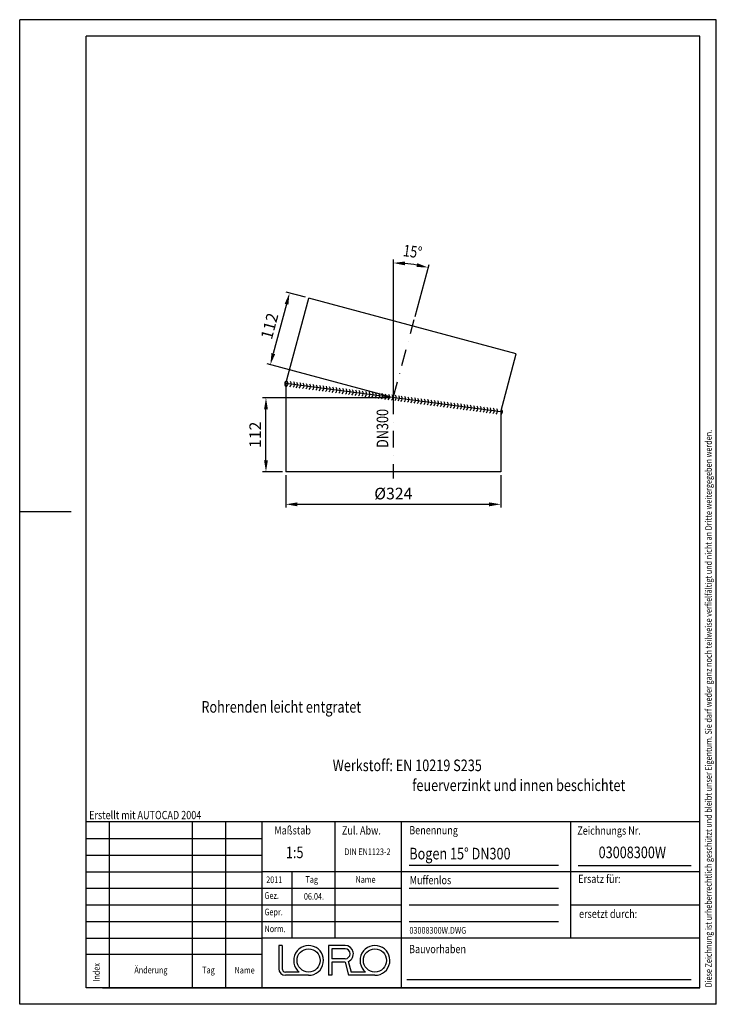
# Model space of a CAD drawing. Extents: x 0 to 1050, y 0 to 1485.
import ezdxf
from ezdxf.enums import TextEntityAlignment as Align

# ---------------------------------------------------------------- set-up
doc = ezdxf.new("R2010")
doc.units = 0
doc.header["$LTSCALE"] = 50
doc.header["$MEASUREMENT"] = 0
doc.linetypes.add('STRICHPUNKT', pattern=[1, 0.5, -0.25, 0, -0.25])
for name, color, linetype in [('BEM', 7, 'Continuous'), ('HILF', 2, 'Continuous'), ('MITTEL', 2, 'STRICHPUNKT'), ('SCHRAFF', 7, 'Continuous'), ('STEMPEL', 3, 'Continuous'), ('TEXT', 7, 'Continuous'), ('VOLL', 1, 'Continuous')]:
    doc.layers.add(name, color=color, linetype=linetype)
doc.styles.add('GREEKS', font='SIMPLEX.shx', dxfattribs={"width": 0.8})
doc.dimstyles.get("Standard").update_dxf_attribs({"dimtxt": 0.18, "dimasz": 0.18, "dimexe": 0.18, "dimexo": 0.0625, "dimgap": 0.09, "dimtad": 0, "dimtih": 1, "dimtoh": 1, "dimdec": 4, "dimzin": 0, "dimdsep": 46, "dimtxsty": 'Standard', "dimcen": 0.09, "dimadec": 0, "dimazin": 0, "dimtfac": 1, "dimtdec": 4, "dimtofl": 0, "dimtmove": 0, "dimatfit": 3, "dimfxl": 0, "dimtolj": 1, "dimtzin": 0, "dimarcsym": 0})

# ---------------------------------------------------------------- blocks, each defined once
blk = doc.blocks.new('*D10')
at = {"layer": 'BEM', "color": 0, "lineweight": -2}
for p, q in [((430.9, 1066.3), (401.9, 1074)), ((402.2, 1055.8), (382.3, 981.5)), ((558.3, 916.2), (372.9, 965.9))]:
    blk.add_line(p, q, dxfattribs=at)
at = {"layer": 'BEM', "color": 0}
for points in [[(399.4, 1056.6), (405, 1055.1), (406.7, 1072.7)], [(379.5, 982.2), (385.1, 980.7), (377.8, 964.6)]]:
    blk.add_solid(points, dxfattribs=at)
at = {"layer": 'DEFPOINTS', "color": 0}
for p in [(435.7, 1065), (377.8, 964.6), (563.2, 914.9)]:
    blk.add_point(p, dxfattribs=at)
at = {"layer": 'BEM', "color": 1, "insert": (376.6, 1022.9), "char_height": 17.5, "attachment_point": 5, "rotation": 75, "style": 'GREEKS'}
blk.add_mtext('\\A1;112', dxfattribs=at)
blk = doc.blocks.new('*D11')
at = {"layer": 'BEM', "color": 0, "lineweight": -2}
for p, q in [((558.2, 914.9), (366.2, 914.9)), ((371.2, 820.4), (371.2, 897.4)), ((396.2, 802.9), (366.2, 802.9))]:
    blk.add_line(p, q, dxfattribs=at)
at = {"layer": 'BEM', "color": 0}
for points in [[(368.3, 897.4), (374.1, 897.4), (371.2, 914.9)], [(368.3, 820.4), (374.1, 820.4), (371.2, 802.9)]]:
    blk.add_solid(points, dxfattribs=at)
at = {"layer": 'DEFPOINTS', "color": 0}
for p in [(371.2, 914.9), (563.2, 914.9), (401.2, 802.9)]:
    blk.add_point(p, dxfattribs=at)
at = {"layer": 'BEM', "color": 1, "insert": (355, 858.9), "char_height": 17.5, "attachment_point": 5, "rotation": 90, "style": 'GREEKS'}
blk.add_mtext('\\A1;112', dxfattribs=at)
blk = doc.blocks.new('*D12')
at = {"layer": 'BEM', "color": 0, "lineweight": -2}
for p, q in [((401.2, 797.9), (401.2, 749.1)), ((725.1, 797.9), (725.1, 749.1)), ((418.7, 754.1), (707.6, 754.1))]:
    blk.add_line(p, q, dxfattribs=at)
at = {"layer": 'BEM', "color": 0}
for points in [[(418.7, 757), (418.7, 751.1), (401.2, 754.1)], [(707.6, 757), (707.6, 751.1), (725.1, 754.1)]]:
    blk.add_solid(points, dxfattribs=at)
at = {"layer": 'DEFPOINTS', "color": 0}
for p in [(401.2, 802.9), (725.1, 802.9), (725.1, 754.1)]:
    blk.add_point(p, dxfattribs=at)
at = {"layer": 'BEM', "color": 1, "insert": (563.2, 770.3), "char_height": 17.5, "attachment_point": 5, "style": 'GREEKS'}
blk.add_mtext('\\A1;%%c324', dxfattribs=at)
blk = doc.blocks.new('LOGO')
for p, q in [((2.6, -4.77), (2.6, -11.77)), ((3.6, -4.77), (2.6, -4.77)), ((3.6, -4.77), (3.6, -11.77)), ((17.6, -4.77), (17.6, -13.77)), ((22.6, -4.77), (17.6, -4.77)), ((22.6, -5.77), (18.6, -5.77)), ((18.6, -5.77), (18.6, -8.77)), ((22.6, -8.77), (18.6, -8.77)), ((22.6, -9.77), (18.6, -9.77)), ((18.6, -9.77), (18.6, -13.77)), ((22.6, -9.77), (23.67, -13.77)), ((23.57, -9.51), (24.44, -12.77)), ((8.77, -12.77), (4.6, -12.77)), ((11.6, -13.77), (4.6, -13.77)), ((18.6, -13.77), (17.6, -13.77)), ((31.6, -13.77), (23.67, -13.77)), ((28.77, -12.77), (24.44, -12.77))]:
    blk.add_line(p, q)
for centre in [(11.6, -9.27), (31.6, -9.27)]:
    blk.add_circle(centre, 3.5)
for centre, radius, start, end in [((11.6, -9.27), 4.5, 270, 231.0576), ((22.6, -7.27), 2.5, 270, 270), ((22.6, -7.27), 2.5, 293.1162, 90), ((22.6, -7.27), 1.5, 270, 90), ((31.6, -9.27), 4.5, 270, 231.0576), ((4.6, -11.77), 2, 180, 270), ((4.6, -11.77), 1, 180, 270)]:
    blk.add_arc(centre, radius, start, end)
blk = doc.blocks.new('*X6')
at = {"color": 0}
for p, q in [((399.4, 936.2), (401.2, 936.2)), ((399.4, 936.1), (401.2, 936.1)), ((399.4, 936), (401.2, 936)), ((399.4, 935.9), (401.2, 935.9)), ((399.4, 935.8), (401.2, 935.8)), ((399.4, 935.7), (401.2, 935.7)), ((399.4, 935.6), (401.2, 935.6)), ((399.5, 936.8), (401.4, 936.8)), ((399.5, 936.7), (401.3, 936.7)), ((399.5, 936.6), (401.3, 936.6)), ((399.5, 936.5), (401.3, 936.5)), ((399.5, 936.4), (401.3, 936.4)), ((399.5, 936.3), (401.2, 936.3)), ((399.6, 937.2), (401.5, 937.2)), ((399.6, 937.1), (401.5, 937.1)), ((399.6, 937), (401.4, 937)), ((399.6, 936.9), (401.4, 936.9)), ((399.7, 937.5), (401.6, 937.5)), ((399.7, 937.4), (401.5, 937.4)), ((399.7, 937.3), (401.5, 937.3)), ((399.8, 937.7), (401.6, 937.7)), ((399.8, 937.6), (401.6, 937.6)), ((399.9, 937.9), (401.7, 937.9)), ((399.9, 937.8), (401.6, 937.8)), ((400, 938.1), (401.7, 938.1)), ((400, 938), (401.7, 938)), ((400.1, 938.3), (401.8, 938.3)), ((400.1, 938.2), (401.7, 938.2)), ((400.2, 938.4), (401.8, 938.4)), ((400.3, 938.6), (401.9, 938.6)), ((400.3, 938.5), (401.8, 938.5)), ((400.4, 938.7), (401.9, 938.7)), ((400.5, 938.8), (401.9, 938.8)), ((400.6, 938.9), (401.9, 938.9)), ((400.7, 939), (402, 939)), ((400.8, 939.1), (402, 939.1)), ((400.9, 939.2), (402, 939.2)), ((401, 939.3), (402, 939.3)), ((401.1, 939.4), (402.1, 939.4)), ((401.2, 939.5), (402.1, 939.5)), ((401.4, 939.6), (402.1, 939.6)), ((401.5, 939.7), (402.2, 939.7)), ((401.7, 939.8), (402.2, 939.8)), ((401.8, 939.9), (402.2, 939.9)), ((402, 940), (402.2, 940)), ((399.4, 935.5), (401.2, 935.5)), ((399.4, 935.4), (401.2, 935.4)), ((399.5, 935.3), (401.2, 935.3)), ((399.5, 935.2), (401.2, 935.2)), ((399.5, 935.1), (401.2, 935.1)), ((399.5, 935), (401.2, 935)), ((399.5, 934.9), (401.2, 934.9)), ((399.5, 934.8), (401.2, 934.8)), ((399.6, 934.7), (401.2, 934.7)), ((399.6, 934.6), (401.2, 934.6)), ((399.6, 934.5), (401.2, 934.5)), ((399.7, 934.4), (401.2, 934.4)), ((399.7, 934.3), (401.2, 934.3)), ((399.7, 934.2), (401.2, 934.2)), ((399.8, 934.1), (401.2, 934.1)), ((399.8, 934), (401.2, 934)), ((399.8, 933.9), (401.2, 933.9)), ((399.9, 933.8), (401.2, 933.8)), ((399.9, 933.7), (401.2, 933.7)), ((400, 933.6), (401.2, 933.6)), ((400.1, 933.5), (401.2, 933.5)), ((400.1, 933.4), (401.2, 933.4)), ((400.2, 933.3), (401.2, 933.3)), ((400.2, 933.2), (401.2, 933.2)), ((400.3, 933.1), (401.2, 933.1)), ((400.4, 933), (401.2, 933)), ((400.5, 932.9), (401.2, 932.9)), ((400.6, 932.8), (401.2, 932.8)), ((400.6, 932.7), (401.2, 932.7)), ((400.7, 932.6), (401.2, 932.6)), ((400.8, 932.5), (401.2, 932.5)), ((400.9, 932.4), (401.2, 932.4)), ((401.1, 932.3), (401.2, 932.3)), ((401.2, 932.2), (401.2, 932.2))]:
    blk.add_line(p, q, dxfattribs=at)
blk = doc.blocks.new('*D5')
at = {"color": 0, "linetype": 'ByBlock'}
for p, q in [((1461.4, 751.5), (1461.4, 954.7)), ((1494.2, 869.2), (1515.3, 947.6))]:
    blk.add_line(p, q, dxfattribs=at)
blk.add_arc((1461.4, 746.5), 203.2, 79.9353, 85.0647, dxfattribs=at)
for points in [[(1478.7, 946.1), (1479, 951.9), (1461.4, 949.7)], [(1497.5, 949.4), (1496.3, 943.7), (1514, 942.8)]]:
    blk.add_solid(points, dxfattribs=at)
at = {"layer": 'DEFPOINTS', "color": 0, "linetype": 'ByBlock'}
for p in [(1484.8, 948.4), (1492.9, 864.3), (1461.4, 746.5), (1461.4, 746.5), (1461.4, 624.5)]:
    blk.add_point(p, dxfattribs=at)
at = {"color": 1, "linetype": 'ByBlock', "style": 'GREEKS', "width": 0.8}
blk.add_text('15%%d', height=17.5, rotation=352.0059, dxfattribs=at).set_placement((1490.5, 966.9), align=Align.MIDDLE_CENTER)
blk = doc.blocks.new('*X7')
at = {"color": 0}
for p, q in [((725.1, 893.6), (727.6, 893.6)), ((725.1, 893.5), (727.6, 893.5)), ((725.1, 893.4), (727.6, 893.4)), ((725.1, 893.3), (727.6, 893.3)), ((725.1, 893.2), (727.6, 893.2)), ((725.1, 893.1), (727.6, 893.1)), ((725.1, 893), (727.5, 893)), ((725.1, 892.9), (727.5, 892.9)), ((725.1, 892.8), (727.5, 892.8)), ((725.1, 892.7), (727.5, 892.7)), ((725.1, 892.6), (727.4, 892.6)), ((725.1, 892.5), (727.4, 892.5)), ((725.1, 892.4), (727.4, 892.4)), ((725.1, 892.3), (727.4, 892.3)), ((725.1, 892.2), (727.3, 892.2)), ((725.1, 892.1), (727.3, 892.1)), ((725.1, 892), (727.2, 892)), ((725.1, 891.9), (727.2, 891.9)), ((725.1, 891.8), (727.2, 891.8)), ((725.1, 891.7), (727.1, 891.7)), ((725.1, 891.6), (727.1, 891.6)), ((725.1, 891.5), (727, 891.5)), ((725.1, 891.4), (727, 891.4)), ((725.1, 891.3), (726.9, 891.3)), ((725.1, 891.2), (726.8, 891.2)), ((725.1, 891.1), (726.8, 891.1)), ((725.2, 894), (727.6, 894)), ((725.2, 893.9), (727.6, 893.9)), ((725.2, 893.8), (727.6, 893.8)), ((725.2, 893.7), (727.6, 893.7)), ((725.3, 894.4), (727.6, 894.4)), ((725.3, 894.3), (727.6, 894.3)), ((725.3, 894.2), (727.6, 894.2)), ((725.3, 894.1), (727.6, 894.1)), ((725.4, 894.8), (727.5, 894.8)), ((725.4, 894.7), (727.6, 894.7)), ((725.4, 894.6), (727.6, 894.6)), ((725.4, 894.5), (727.6, 894.5)), ((725.5, 895.1), (727.5, 895.1)), ((725.5, 895), (727.5, 895)), ((725.5, 894.9), (727.5, 894.9)), ((725.6, 895.5), (727.4, 895.5)), ((725.6, 895.4), (727.4, 895.4)), ((725.6, 895.3), (727.4, 895.3)), ((725.6, 895.2), (727.4, 895.2)), ((725.7, 895.9), (727.2, 895.9)), ((725.7, 895.8), (727.2, 895.8)), ((725.7, 895.7), (727.3, 895.7)), ((725.7, 895.6), (727.3, 895.6)), ((725.8, 896.3), (727, 896.3)), ((725.8, 896.2), (727.1, 896.2)), ((725.8, 896.1), (727.1, 896.1)), ((725.8, 896), (727.2, 896)), ((725.9, 896.6), (726.8, 896.6)), ((725.9, 896.5), (726.9, 896.5)), ((725.9, 896.4), (727, 896.4)), ((726, 897), (726.6, 897)), ((726, 896.9), (726.6, 896.9)), ((726, 896.8), (726.7, 896.8)), ((726, 896.7), (726.8, 896.7)), ((726.1, 897.4), (726.2, 897.4)), ((726.1, 897.3), (726.3, 897.3)), ((726.1, 897.2), (726.4, 897.2)), ((726.1, 897.1), (726.5, 897.1)), ((725.1, 891), (726.7, 891)), ((725.1, 890.9), (726.6, 890.9)), ((725.1, 890.8), (726.6, 890.8)), ((725.1, 890.7), (726.5, 890.7)), ((725.1, 890.6), (726.4, 890.6)), ((725.1, 890.5), (726.3, 890.5)), ((725.1, 890.4), (726.2, 890.4)), ((725.1, 890.3), (726.1, 890.3)), ((725.1, 890.2), (726, 890.2)), ((725.1, 890.1), (725.9, 890.1)), ((725.1, 890), (725.8, 890)), ((725.1, 889.9), (725.7, 889.9)), ((725.1, 889.8), (725.5, 889.8)), ((725.1, 889.7), (725.4, 889.7)), ((725.1, 889.6), (725.2, 889.6))]:
    blk.add_line(p, q, dxfattribs=at)

msp = doc.modelspace()

# ---------------------------------------------------------------- linework, layer by layer
at = {"layer": 'HILF'}
for p, q in [((1050, 1485), (0, 1485)), ((0, 0), (0, 1485)), ((1050, 0), (1050, 1485)), ((77.71918, 742.5), (0, 742.5)), ((100, 250), (365, 250)), ((100, 225), (365, 225)), ((586.9342, 210.09396), (812.08848, 210.09396)), ((841.80965, 209.44959), (1012.14721, 209.44959)), ((100, 200), (365, 200)), ((100, 175), (365, 175)), ((365, 175), (575, 175)), ((586.9342, 175), (812.08848, 175)), ((100, 150), (365, 150)), ((365, 150), (575, 150)), ((586.9342, 150), (812.08848, 150)), ((100, 125), (365, 125)), ((365, 125), (575, 125)), ((586.9342, 125), (812.08848, 125)), ((100, 100), (365, 100)), ((583.72742, 37.23496), (1012.14721, 37.23496)), ((1050, 0), (0, 0))]:
    msp.add_line(p, q, dxfattribs=at)
at = {"layer": 'MITTEL'}
for q in [(594.74068, 1032.72508), (563.16446, 792.87993)]:
    msp.add_line((563.16446, 914.88105), q, dxfattribs=at)
at = {"layer": 'SCHRAFF'}
for centre, radius, start, end in [((404.06538, 935.82684), 4.63868, 112.9225473, 232.0774527), ((398.82401, 936.51688), 5.70509, 307.9824135, 37.0175865), ((403.78124, 935.86425), 5.70509, 307.9824135, 37.0175865), ((408.73846, 935.21162), 5.70509, 307.9824135, 37.0175865), ((413.02713, 934.51344), 5.70509, 307.9824135, 37.0175865), ((417.98435, 933.86081), 5.70509, 307.9824135, 37.0175865), ((422.94158, 933.20818), 5.70509, 307.9824135, 37.0175865), ((427.8988, 932.55555), 5.70509, 307.9824135, 37.0175865), ((432.85603, 931.90292), 5.70509, 307.9824135, 37.0175865), ((437.81325, 931.25029), 5.70509, 307.9824135, 37.0175865), ((442.77048, 930.59766), 5.70509, 307.9824135, 37.0175865), ((447.7277, 929.94503), 5.70509, 307.9824135, 37.0175865), ((452.68492, 929.2924), 5.70509, 307.9824135, 37.0175865), ((457.64215, 928.63976), 5.70509, 307.9824135, 37.0175865), ((462.59937, 927.98713), 5.70509, 307.9824135, 37.0175865), ((467.5566, 927.3345), 5.70509, 307.9824135, 37.0175865), ((472.51382, 926.68187), 5.70509, 307.9824135, 37.0175865), ((477.47105, 926.02924), 5.70509, 307.9824135, 37.0175865), ((482.42827, 925.37661), 5.70509, 307.9824135, 37.0175865), ((487.38549, 924.72398), 5.70509, 307.9824135, 37.0175865), ((492.34272, 924.07135), 5.70509, 307.9824135, 37.0175865), ((497.29994, 923.41872), 5.70509, 307.9824135, 37.0175865), ((502.25717, 922.76609), 5.70509, 307.9824135, 37.0175865), ((507.21439, 922.11345), 5.70509, 307.9824135, 37.0175865), ((512.17162, 921.46082), 5.70509, 307.9824135, 37.0175865), ((517.12884, 920.80819), 5.70509, 307.9824135, 37.0175865), ((522.08606, 920.15556), 5.70509, 307.9824135, 37.0175865), ((527.04329, 919.50293), 5.70509, 307.9824135, 37.0175865), ((532.00051, 918.8503), 5.70509, 307.9824135, 37.0175865), ((536.95774, 918.19767), 5.70509, 307.9824135, 37.0175865), ((541.91496, 917.54504), 5.70509, 307.9824135, 37.0175865), ((546.87219, 916.89241), 5.70509, 307.9824135, 37.0175865), ((551.82941, 916.23978), 5.70509, 307.9824135, 37.0175865), ((556.78663, 915.58714), 5.70509, 307.9824135, 37.0175865), ((561.75962, 915.066), 5.70509, 307.9824135, 37.0175865), ((566.71684, 914.41337), 5.70509, 307.9824135, 37.0175865), ((571.00551, 913.71519), 5.70509, 307.9824135, 37.0175865), ((575.96273, 913.06256), 5.70509, 307.9824135, 37.0175865), ((580.91996, 912.40993), 5.70509, 307.9824135, 37.0175865), ((585.87718, 911.7573), 5.70509, 307.9824135, 37.0175865), ((590.83441, 911.10467), 5.70509, 307.9824135, 37.0175865), ((595.79163, 910.45204), 5.70509, 307.9824135, 37.0175865), ((600.74886, 909.79941), 5.70509, 307.9824135, 37.0175865), ((605.70608, 909.14678), 5.70509, 307.9824135, 37.0175865), ((610.6633, 908.49415), 5.70509, 307.9824135, 37.0175865), ((615.62053, 907.84152), 5.70509, 307.9824135, 37.0175865), ((620.57775, 907.18888), 5.70509, 307.9824135, 37.0175865), ((625.53498, 906.53625), 5.70509, 307.9824135, 37.0175865), ((630.4922, 905.88362), 5.70509, 307.9824135, 37.0175865), ((635.44943, 905.23099), 5.70509, 307.9824135, 37.0175865), ((640.40665, 904.57836), 5.70509, 307.9824135, 37.0175865), ((645.36387, 903.92573), 5.70509, 307.9824135, 37.0175865), ((650.3211, 903.2731), 5.70509, 307.9824135, 37.0175865), ((655.27832, 902.62047), 5.70509, 307.9824135, 37.0175865), ((660.23555, 901.96784), 5.70509, 307.9824135, 37.0175865), ((665.19277, 901.31521), 5.70509, 307.9824135, 37.0175865), ((670.15, 900.66258), 5.70509, 307.9824135, 37.0175865), ((675.10722, 900.00994), 5.70509, 307.9824135, 37.0175865), ((680.06444, 899.35731), 5.70509, 307.9824135, 37.0175865), ((685.02167, 898.70468), 5.70509, 307.9824135, 37.0175865), ((689.97889, 898.05205), 5.70509, 307.9824135, 37.0175865), ((694.93612, 897.39942), 5.70509, 307.9824135, 37.0175865), ((699.89334, 896.74679), 5.70509, 307.9824135, 37.0175865), ((704.85057, 896.09416), 5.70509, 307.9824135, 37.0175865), ((709.80779, 895.44153), 5.70509, 307.9824135, 37.0175865), ((714.76502, 894.7889), 5.70509, 307.9824135, 37.0175865), ((722.54815, 893.89779), 5.06988, 300.41033, 44.58967)]:
    msp.add_arc(centre, radius, start, end, dxfattribs=at)
at = {"layer": 'STEMPEL'}
for p, q in [((1025, 1460), (100, 1460)), ((100, 25), (100, 1460)), ((1025, 25), (1025, 1460)), ((401.21446, 936.20217), (435.7208, 1064.98157)), ((748.58417, 981.15008), (435.7208, 1064.98157)), ((725.11446, 893.55993), (748.58417, 981.15008)), ((725.11446, 893.55993), (401.21446, 936.20217)), ((401.21446, 936.20217), (401.21446, 802.87993)), ((725.11446, 893.55993), (725.11446, 802.87993)), ((725.11446, 802.87993), (401.21446, 802.87993)), ((1025, 275), (100, 275)), ((365, 275), (365, 25)), ((575, 275), (575, 25)), ((830, 275), (830, 100)), ((1025, 200), (365, 200)), ((1025, 100), (365, 100)), ((365, 75), (100, 75)), ((1025, 25), (100, 25)), ((125, 25), (1025, 25))]:
    msp.add_line(p, q, dxfattribs=at)
at = {"layer": 'VOLL'}
for p, q in [((135, 275), (135, 25)), ((260, 275), (260, 25)), ((310, 275), (310, 25)), ((475, 275), (475, 100)), ((410, 200), (410, 100)), ((830, 150), (1025, 150))]:
    msp.add_line(p, q, dxfattribs=at)

# ---------------------------------------------------------------- block references
at = {"layer": 'SCHRAFF'}
for name in ['*X6', '*X7']:
    msp.add_blockref(name, (0, 0), dxfattribs=at)
at = {"layer": 'STEMPEL', "xscale": 5, "yscale": 5, "zscale": 5}
msp.add_blockref('LOGO', (377.48887, 112.55263), dxfattribs=at)

# ---------------------------------------------------------------- texts
at = {"layer": 'BEM', "style": 'GREEKS', "width": 0.8}
msp.add_text('Diese Zeichnung ist urheberrechtlich geschützt und bleibt unser Eigentum. Sie darf weder ganz noch teilweise verfielfältigt und nicht an Dritte weitergegeben werden.', height=10, rotation=90, dxfattribs=at).set_placement((1043.25573, 25.41975))
at = {"layer": 'TEXT', "color": 1, "style": 'GREEKS', "width": 0.8}
msp.add_text('DN300', height=17.5, rotation=90, dxfattribs=at).set_placement((555.54471, 839.15598))
for s, p in [('Rohrenden leicht entgratet', (273.9037, 439.85042)), ('Werkstoff: EN 10219 S235', (471.78465, 351.64847)), ('feuerverzinkt und innen beschichtet', (591.78465, 321.64847)), ('1:5', (401.25158, 220.37254)), ('Bogen 15%%d DN300', (587.20732, 218.54372))]:
    msp.add_text(s, height=17.5, dxfattribs=at).set_placement(p)
at = {"layer": 'TEXT', "style": 'GREEKS', "width": 0.8}
for s, height, p in [('Erstellt mit AUTOCAD 2004', 12.5, (104.63775, 279.18)), ('Maßstab', 12.5, (383.79089, 256.15522)), ('Zul. Abw.', 12.5, (485.71474, 256.04604)), ('Benennung', 12.5, (587.19485, 256.37233)), ('Zeichnungs Nr.', 12.5, (840.44689, 255.78301)), ('Tag', 10, (430.82792, 183.29701)), ('Name', 10, (506.15665, 183.27403)), ('Muffenlos', 12.5, (587.8241, 181.10073)), ('Ersatz für:', 12.5, (841.80965, 182.95296)), ('2011', 10, (371.55527, 182.85064)), ('Gez.', 10, (368.95903, 159.07476)), ('Gepr.', 10, (368.87877, 134.22316)), ('ersetzt durch:', 12.5, (843.10022, 130.1854)), ('Norm.', 10, (369.00169, 108.82366)), ('03008300W.DWG', 10, (587.45938, 106.57435)), ('Bauvorhaben', 12.5, (586.8556, 77.11401))]:
    msp.add_text(s, height=height, dxfattribs=at).set_placement(p)
at = {"layer": 'TEXT', "color": 1, "style": 'GREEKS', "width": 0.8}
msp.add_text('03008300W', height=17.5, dxfattribs=at).set_placement((923.40293, 220.37254), align=Align.CENTER)
at = {"layer": 'TEXT', "style": 'GREEKS', "width": 0.8}
for s, p in [('DIN EN1123-2', (524.19687, 225.04004)), ('06.04.', (443.5213, 157.76913)), ('Änderung', (197.73632, 46.68455)), ('Tag', (284.60976, 46.67891)), ('Name', (339.04539, 46.48311))]:
    msp.add_text(s, height=10, dxfattribs=at).set_placement(p, align=Align.CENTER)
msp.add_text('Index', height=10, rotation=90, dxfattribs=at).set_placement((120.66603, 34.13665))

# ---------------------------------------------------------------- dimensions: what is measured, and where the dimension line sits
at = {"layer": 'BEM'}
dim = msp.add_angular_dim_2l(base=(586.60117, 1116.75212), line1=((563.16446, 914.88105), (594.74068, 1032.72508)), line2=((563.16446, 914.88105), (563.16446, 792.87993)), dimstyle='Standard', dxfattribs=at)
dim.commit()
dim.dimension.update_dxf_attribs({"geometry": '*D5', "text_midpoint": (592.29473, 1135.32424), "dimtype": 130, "text_rotation": 352.00587645, "insert": (-898.20746, 168.38553)})
for base, p1, angle, picture, middle in [((377.755, 964.56137), (435.7208, 1064.98157), 75, '*D10', (376.55272, 1022.85956)), ((371.21446, 914.88105), (401.21446, 802.87993), 90, '*D11', (354.96446, 858.88049))]:
    dim = msp.add_linear_dim(base=base, p1=p1, p2=(563.16446, 914.88105), angle=angle, dimstyle='Standard', override={"dimscale": 5, "dimtxt": 3.5, "dimasz": 3.5, "dimexe": 1, "dimexo": 1, "dimgap": 1.5, "dimtad": 1, "dimtih": 0, "dimtoh": 0, "dimdec": 2, "dimzin": 8, "dimtxsty": 'GREEKS', "dimcen": 1.5, "dimclrt": 1, "dimadec": 2, "dimazin": 2, "dimtp": 3, "dimtm": 3, "dimtfac": 0.5, "dimtdec": 2, "dimtofl": 1, "dimtzin": 8}, dxfattribs=at)
    dim.commit()
    dim.dimension.update_dxf_attribs({"geometry": picture, "text_midpoint": middle})
dim = msp.add_linear_dim(base=(725.11446, 754.05023), p1=(401.21446, 802.87993), p2=(725.11446, 802.87993), text='%%c324', dimstyle='Standard', override={"dimscale": 5, "dimtxt": 3.5, "dimasz": 3.5, "dimexe": 1, "dimexo": 1, "dimgap": 1.5, "dimtad": 1, "dimtih": 0, "dimtoh": 0, "dimdec": 2, "dimzin": 8, "dimtxsty": 'GREEKS', "dimcen": 1.5, "dimclrt": 1, "dimadec": 2, "dimazin": 2, "dimtp": 3, "dimtm": 3, "dimtfac": 0.5, "dimtdec": 2, "dimtofl": 1, "dimtzin": 8}, dxfattribs=at)
dim.commit()
dim.dimension.update_dxf_attribs({"geometry": '*D12', "text_midpoint": (563.16446, 770.30023)})

doc.saveas('drawing.dxf')
